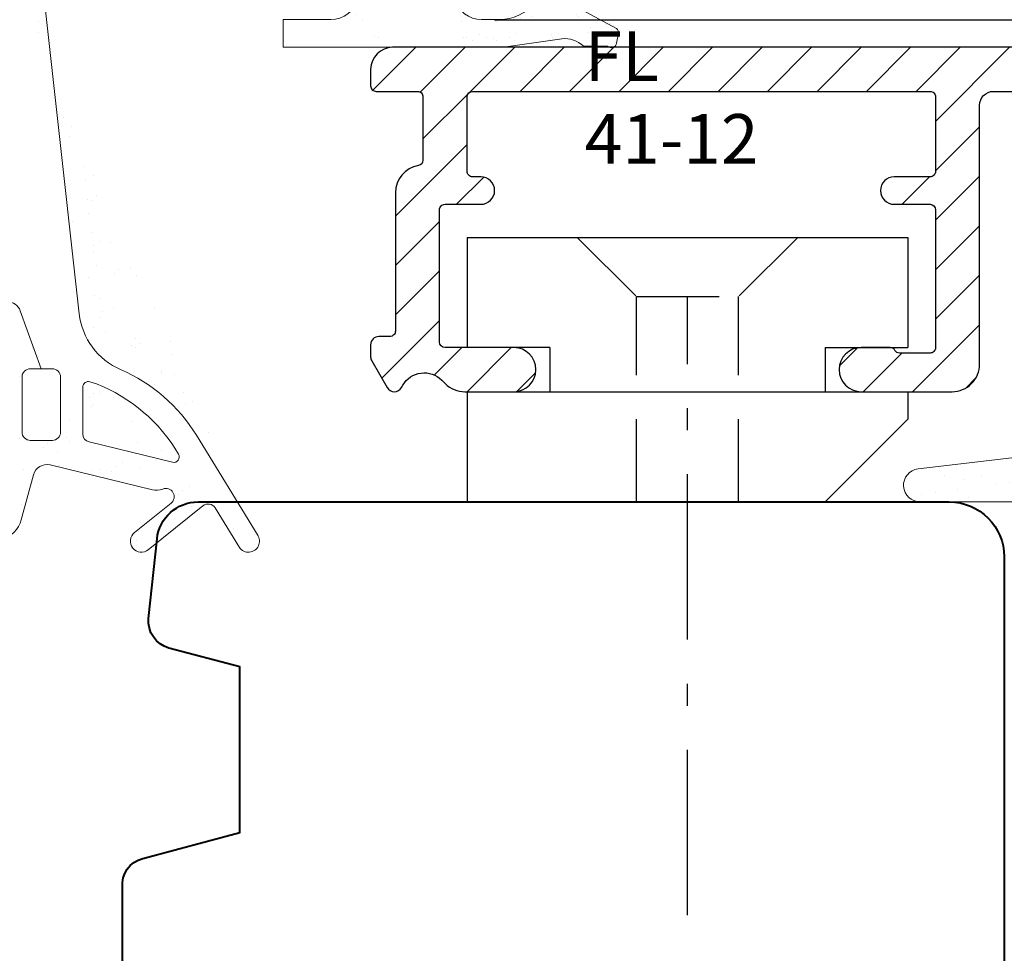
# Model space of a CAD drawing. Units: millimetres. Extents: x 14 to 202, y 2 to 289.
# Drawn here: x 61 to 68, y 54 to 61 of the extents above; entities that cross this region are included whole.
import ezdxf

# ---------------------------------------------------------------- set-up
doc = ezdxf.new("R2010")
doc.units = ezdxf.units.MM
doc.header["$PDMODE"] = 35
for name, pattern in [('TBL1', [0, 0]), ('TBL4', [10, 6, -1.6, 0.8, -1.6, 0]), ('TBL5', [4.6, 3, -1.6, 0])]:
    doc.linetypes.add(name, pattern=pattern)
for name, color, linetype in [('EN_ALU', 142, 'Continuous'), ('EN_ALU_HALTER', 7, 'TBL1'), ('EN_MAß', 14, 'Continuous')]:
    doc.layers.add(name, color=color, linetype=linetype)
for name, color, linetype, lineweight in [('EN_DICHTUNG', 102, 'Continuous', 20), ('EN_HOLZ_GRUND', 7, 'Continuous', 40), ('IN tesnila', 253, 'Continuous', 20)]:
    doc.layers.add(name, color=color, linetype=linetype, lineweight=lineweight)
doc.styles.add('Dim', font='simplex.shx', dxfattribs={"width": 0.65})
doc.styles.get("Standard").update_dxf_attribs({"font": 'simplex.shx', "width": 0.8})
doc.dimstyles.new('EN_Bemaßung_02', dxfattribs={"dimtxt": 1.5, "dimasz": 2, "dimexe": 2, "dimexo": 2, "dimgap": 1, "dimtad": 1, "dimdec": 0, "dimdsep": 46, "dimtxsty": 'Dim', "dimcen": 0, "dimdle": 1, "dimclrd": 256, "dimclre": 256, "dimclrt": 142, "dimadec": 1, "dimazin": 0, "dimtfac": 0.7, "dimtdec": 0, "dimtix": 1, "dimtmove": 0, "dimatfit": 3, "dimfxl": 1, "dimtvp": 2, "dimtfill": 1, "dimtolj": 1, "dimtzin": 0, "dimlwd": -1, "dimlwe": -1, "dimarcsym": 0})
pattern_1 = [(37.50000000000001, (-10.55159148099315, -1.586503412208089), (-0.00560010953594416, 0.1712946330652698), [0, -0.135128, 0, -0.15113, 0, -0.1444625]), (7.500000000000001, (-10.55159148099315, -1.586503412208089), (0.157333149098301, 0.250888785198924), [0, -0.07289800000000002, 0, -0.121793, 0, -0.04667250000000001]), (327.5, (-10.66093848099315, -1.586503412208089), (0.2768473295845103, 0.0005030146374909919), [0, -0.04445, 0, -0.16002, 0, -0.208915]), (317.5, (-10.66093848099315, -1.586503412208089), (0.267244758365304, 0.0780252631400257), [0, -0.022225, 0, -0.104902, 0, -0.120015])]

# ---------------------------------------------------------------- blocks, each defined once
blk = doc.blocks.new('HA krilo 80')
at = {"layer": 'EN_HOLZ_GRUND'}
blk.add_lwpolyline([(-32.00928404500064, 30.9999618914964), (-32.00928404500064, 39.49996189149186, -0.3620865617933836), (-31.26810309010398, 40.55741360595601), (-27.75046499990185, 41.49996189149277), (-27.75046499990185, 47.50704291731579), (-30.31975690344916, 48.19548260799291, -0.368919477109485), (-31.05545975371388, 49.26593689754935), (-30.7516225712352, 52.15675458639378, -0.3838640350354654), (-29.25983972818358, 53.49996189149277), (-2.009284045000641, 53.49996189149277, -0.414213562373095), (-0.009284045000640617, 51.49996189149277), (-0.009284045000640617, 27.50000000000562)], format="xyb", dxfattribs=at)
blk = doc.blocks.new('ar1')
at = {"layer": 'EN_DICHTUNG'}
h = blk.add_hatch(dxfattribs=at)
h.set_pattern_fill('AR-SAND', color=256, scale=0.05, style=0)
h.set_pattern_definition([(37.50000000000001, (-4.476894620192525, -6.220456954274062), (-0.08000156479920228, 2.447066186646712), [0, -1.9304, 0, -2.159, 0, -2.06375]), (7.499999999999999, (-4.476894620192525, -6.220456954274062), (2.247616415690013, 3.584125502841772), [0, -1.0414, 0, -1.7399, 0, -0.6667500000000001]), (327.5, (-6.038994620192525, -6.220456954274062), (3.95496185120729, 0.007185923392728455), [0, -0.635, 0, -2.286, 0, -2.9845]), (317.5, (-6.038994620192525, -6.220456954274062), (3.817782262361486, 1.114646616286081), [0, -0.3175, 0, -1.4986, 0, -1.7145])])
edge = h.paths.add_edge_path()
edge.add_line((1.752071477576465, -3.8508344970287), (1.075114722089438, -1.23829736067546))
edge.add_arc((1.268720719416251, -1.18813046123887), 0.2000000020663242, 69.99999999998971, 194.5268990352498, ccw=False)
edge.add_line((1.337124748081351, -1.000191937081581), (2.644520357258443, -1.476045023232473))
edge.add_arc((2.712924385923543, -1.288106499075184), 0.1999999983357546, 249.9999995032726, 360.0000002483573)
edge.add_line((2.912924385923588, -1.288106499075184), (2.912924385923588, -0.859662097052933))
edge.add_arc((2.412924385923588, -0.859662097052933), 0.4999999973658333, 0, 69.99999980597595)
edge.add_line((2.583934457586338, -0.3898157866597103), (1.512924385990573, 0))
edge.add_line((1.512924385990573, 0), (-1.512924385990573, 0))
edge.add_line((-1.512924385990573, 0), (-2.583934457586565, -0.3898157866597103))
edge.add_arc((-2.41292438592341, -0.8596620970527509), 0.500000000000191, 110.0000000000312, 180.0000000000208)
edge.add_line((-2.9129243859236, -0.8596620970529328), (-2.912924385923588, -1.288106499075184))
edge.add_arc((-2.712924385923543, -1.288106499075184), 0.1999999973025979, 180, 290.0000004967151)
edge.add_line((-2.644520357258443, -1.476045023232473), (-1.369707623418208, -1.012051133851855))
edge.add_arc((-1.301303594753108, -1.199989658008235), 0.199999998819101, -14.44321950420732, 110.00000006171729, ccw=False)
edge.add_line((-1.107624536119374, -1.249873746120102), (-1.777165256026614, -3.849420440405987))
edge.add_arc((-2.745560549195848, -3.599999999847114), 1.000000000000454, 270.0000000000336, 345.55678049582633, ccw=False)
edge.add_line((-2.745560549195261, -4.599999999847569), (-4.476894620192525, -4.599999999847569))
edge.add_line((-4.476894620192525, -4.599999999847569), (-4.476894620192525, -5.604828800177529))
edge.add_line((-4.476894620192525, -5.604828800177529), (3.514532902928977, -5.604828800177529))
edge.add_line((3.514532902928977, -5.604828800177529), (5.6375672927295, -5.295500569922297))
edge.add_arc((5.734775445995353, -6.290764636661438), 0.999999993801746, 47.28898858486241, 95.57842607419309, ccw=False)
edge.add_line((6.413076343230159, -5.555980387503951), (7.290862485956495, -5.568371367518921))
edge.add_arc((7.426522665403581, -5.421414517687481), 0.2000000013487012, 227.2889885848154, 349.9999999999961)
edge.add_line((7.623484216006091, -5.45614415322143), (7.68539772161057, -5.105015214497143))
edge.add_arc((7.488436171008061, -5.070285578964103), 0.1999999973025969, 349.9999999999961, 407.2889878820982)
edge.add_line((7.624096350455147, -4.923328729132663), (5.537085069063778, -3.794666547799352))
edge.add_arc((5.401424889616692, -3.941623397630792), 0.2000000000000095, 47.28898858482494, 103.6462971111585)
edge.add_line((5.354239406271518, -3.747269261679321), (4.072310499580226, -4.434333944452192))
edge.add_arc((3.387071180600515, -3.099999999847569), 1.5, 270, 297.1824976608816, ccw=False)
edge.add_line((3.387071180600515, -4.599999999847569), (2.720101464210984, -4.599999999847569))
edge.add_arc((2.720101464210984, -3.599999999846659), 1.000000000000007, 194.5268989138043, 270, ccw=False)
at = {"layer": 'EN_DICHTUNG', "ltscale": 10}
for p, q in [((-1.9893409145634, -0.1806442255156071), (-1.9893409145634, -0.1806442255156071)), ((-1.729086638452827, -0.1463811000576243), (-1.729086638452827, -0.1463811000576243)), ((-1.322594245289565, -0.09286536124727718), (-1.322594245289565, -0.09286536124727718)), ((-0.6434545152485498, -0.003454919576142856), (-0.6434545152485498, -0.003454919576142856)), ((0.5490252867455183, -0.2323374633206186), (0.5490252867455183, -0.2323374633206186)), ((1.565569684784123, -0.2008180258872017), (1.565569684784123, -0.2008180258872017)), ((2.106096217621825, -0.229507936553091), (2.106096217621825, -0.229507936553091)), ((-2.354268713551619, -0.3723214189440114), (-2.354268713551619, -0.3723214189440114)), ((0.7598731481987215, -0.3666623654071373), (0.7598731481987215, -0.3666623654071373)), ((1.152715828278815, -0.3683082219031348), (1.152715828278815, -0.3683082219031348)), ((2.316944079075029, -0.3638328386396097), (2.316944079075029, -0.3638328386396097)), ((-1.369707623418208, -1.012051133851855), (-2.644520357258443, -1.476045023232473)), ((-2.079724124293534, -0.8734863617801238), (-2.079724124293534, -0.8734863617801238)), ((-1.595216412320042, -0.8558910664560244), (-1.595216412320042, -0.8558910664560244)), ((0.5497672896574386, -0.8309669079499145), (0.5497672896574386, -0.8309669079499145)), ((1.337124748081351, -1.000191937081581), (2.644520357258443, -1.476045023232473)), ((1.42368420685807, -1.025886214855745), (1.42368420685807, -1.025886214855745)), ((1.518925449430299, -0.8502320129191503), (1.518925449430299, -0.8502320129191503)), ((2.76957060617292, -0.8486969089162812), (2.76957060617292, -0.8486969089162812)), ((2.912924385923588, -1.288106499075184), (2.912924385923588, -0.859662097052933)), ((-2.754074463540974, -1.390933576437419), (-2.754074463540974, -1.390933576437419)), ((0.4842902007064822, -1.149559781983953), (0.4842902007064822, -1.149559781983953)), ((0.560168584845087, -1.095679198495418), (0.560168584845087, -1.095679198495418)), ((0.652328251946301, -1.180127974447714), (0.652328251946301, -1.180127974447714)), ((1.752071477576465, -3.8508344970287), (1.075114722089438, -1.23829736067546)), ((2.534659114623764, -1.283066115189285), (2.534659114623764, -1.283066115189285)), ((2.590385182950286, -1.139888414472807), (2.590385182950286, -1.139888414472807)), ((-0.9428947174410496, -1.534516980962508), (-0.9428947174410496, -1.534516980962508)), ((0.9528394673848197, -1.484388579495317), (0.9528394673848197, -1.484388579495317)), ((1.087321880664376, -1.578726196940806), (1.087321880664376, -1.578726196940806)), ((1.163687328838023, -1.618713481581835), (1.163687328838023, -1.618713481581835)), ((-1.19140223168165, -2.107942182630723), (-1.19140223168165, -2.107942182630723)), ((0.3656686991946572, -2.105112655862285), (0.3656686991946572, -2.105112655862285)), ((0.5812639687128467, -1.794378792455973), (0.5812639687128467, -1.794378792455973)), ((-1.372131177198071, -2.30569146972357), (-1.372131177198071, -2.30569146972357)), ((0.2785415781131633, -2.471222372928423), (0.2785415781131633, -2.471222372928423)), ((0.5387958542237357, -2.43695924747044), (0.5387958542237357, -2.43695924747044)), ((0.9452882473869977, -2.383443508660093), (0.9452882473869977, -2.383443508660093)), ((1.215709186389404, -2.295131990916161), (1.215709186389404, -2.295131990916161)), ((-1.067344821201686, -2.648411678867888), (-1.067344821201686, -2.648411678867888)), ((-0.8070905450911141, -2.614148553409905), (-0.8070905450911141, -2.614148553409905)), ((1.356653648024803, -2.736439695670015), (1.356653648024803, -2.736439695670015)), ((-1.421142521561933, -2.912425152015203), (-1.421142521561933, -2.912425152015203)), ((-1.328982854460719, -2.996873927967499), (-1.328982854460719, -2.996873927967499)), ((-1.340634498142663, -3.269103354229628), (-1.340634498142663, -3.269103354229628)), ((-0.8939892257426436, -3.395472150460591), (-0.8939892257426436, -3.395472150460591)), ((-0.7875880510423485, -3.35999329880633), (-0.7875880510423485, -3.35999329880633)), ((1.106736278891276, -3.412657758133719), (1.106736278891276, -3.412657758133719)), ((1.19889594599249, -3.497106534086015), (1.19889594599249, -3.497106534086015)), ((1.247205865443675, -3.25854387542222), (1.247205865443675, -3.25854387542222)), ((-0.7061892804661056, -3.769856552689816), (-0.7061892804661056, -3.769856552689816)), ((-0.6063467745200342, -3.882295405543118), (-0.6063467745200342, -3.882295405543118)), ((1.40628629406865, -3.617327235335324), (1.40628629406865, -3.617327235335324)), ((1.633889574710565, -3.895704756579107), (1.633889574710565, -3.895704756579107)), ((5.354239406271518, -3.747269261679321), (4.072310499580226, -4.434333944452192)), ((7.624096350455147, -4.923328729132663), (5.537085069063778, -3.794666547799352)), ((1.278702544498401, -4.221955759928278), (1.278702544498401, -4.221955759928278)), ((1.760467828663423, -3.988490811844713), (1.760467828663423, -3.988490811844713)), ((5.08545755186833, -4.117156660395267), (5.08545755186833, -4.117156660395267)), ((5.216989515374507, -4.162742289900962), (5.216989515374507, -4.162742289900962)), ((5.664831677448092, -3.957099580230533), (5.664831677448092, -3.957099580230533)), ((2.720101464210984, -4.599999999847569), (3.387071180600515, -4.599999999847569)), ((2.730367991348203, -4.606385361444154), (2.730367991348203, -4.606385361444154)), ((3.892310470104803, -4.584611214399956), (3.892310470104803, -4.584611214399956)), ((4.152564746215376, -4.550348088941973), (4.152564746215376, -4.550348088941973)), ((4.16176837516241, -4.395937362697623), (4.16176837516241, -4.395937362697623)), ((4.287438922225192, -4.603555834676627), (4.287438922225192, -4.603555834676627)), ((4.559057139378638, -4.496832350131626), (4.559057139378638, -4.496832350131626)), ((5.844509853099908, -4.60072630790728), (5.844509853099908, -4.60072630790728)), ((5.904943538693487, -4.319643044192162), (5.904943538693487, -4.319643044192162)), ((5.922836533675763, -4.608706959750634), (5.922836533675763, -4.608706959750634)), ((6.162493879794965, -4.41312297037075), (6.162493879794965, -4.41312297037075)), ((6.254653546896179, -4.497571746323047), (6.254653546896179, -4.497571746323047)), ((7.046171753844192, -4.628616262279138), (7.046171753844192, -4.628616262279138)), ((1.984549562800566, -4.667920429777951), (1.984549562800566, -4.667920429777951)), ((3.213170740063788, -4.674021656071091), (3.213170740063788, -4.674021656071091)), ((3.263594369463362, -4.674054967167649), (3.263594369463362, -4.674054967167649)), ((6.689647175614255, -4.896169968816139), (6.689647175614255, -4.896169968816139)), ((7.255758267330748, -4.860679243766754), (7.255758267330748, -4.860679243766754)), ((7.257019615297395, -4.762941164365657), (7.257019615297395, -4.762941164365657)), ((7.397986329875266, -4.748756273520485), (7.397986329875266, -4.748756273520485)), ((7.444054971307651, -4.974816296212339), (7.444054971307651, -4.974816296212339)), ((7.49014599697648, -4.833205049472781), (7.49014599697648, -4.833205049472781)), ((7.51601254344132, -4.826416118308771), (7.51601254344132, -4.826416118308771)), ((2.164282009302724, -5.24054192802032), (2.164282009302724, -5.24054192802032)), ((2.660645830841986, -5.136713653214429), (2.660645830841986, -5.136713653214429)), ((3.156367275223374, -5.29079853530493), (3.156367275223374, -5.29079853530493)), ((3.721352940178349, -5.237712401251883), (3.721352940178349, -5.237712401251883)), ((3.969441387766437, -5.120019637017322), (3.969441387766437, -5.120019637017322)), ((5.186583873328573, -5.335007751283229), (5.186583873328573, -5.335007751283229)), ((5.248486194428324, -5.12615417440793), (5.248486194428324, -5.12615417440793)), ((5.278423871055338, -5.234882874484356), (5.278423871055338, -5.234882874484356)), ((6.598932801717638, -5.077500183188022), (6.598932801717638, -5.077500183188022)), ((7.623484216006091, -5.45614415322143), (7.68539772161057, -5.105015214497143)), ((2.375129870755927, -5.374866830106839), (2.375129870755927, -5.374866830106839)), ((3.248526942324588, -5.375247311257226), (3.248526942324588, -5.375247311257226)), ((3.932200801631552, -5.372037303338402), (3.932200801631552, -5.372037303338402)), ((7.290862485956495, -5.568371367518921), (6.413076343230159, -5.555980387503951))]:
    blk.add_line(p, q, dxfattribs=at)
for points in [[(-2.912924385923588, -1.288106499075184), (-2.9129243859236, -0.8596620970529328, -0.3152987888789337), (-2.583934457586565, -0.3898157866597103), (-1.512924385990573, 0), (1.512924385990573, 0), (2.583934457586338, -0.3898157866597103)], [(2.912924383289422, -0.859662097052933, 0.3152987879482316), (2.583934458276553, -0.3898157897143871)], [(6.413076339026055, -5.555980392058138, 0.2138768847013726), (5.6375672927295, -5.295500569922297), (3.514532902928977, -5.604828800177529), (-4.476894620192525, -5.604828800177529), (-4.476894620192525, -4.599999999847569), (-2.745560549195261, -4.599999999847569, 0.342165852922954), (-1.777165256026614, -3.849420440405987), (-1.107624536119374, -1.249873746120102)]]:
    blk.add_lwpolyline(points, format="xyb", dxfattribs=at)
for centre, radius, start, end in [((-1.301303594753108, -1.199989658008235), 0.199999998819101, 345.5567804957927, 110.0000000617173), ((1.268720719416251, -1.18813046123887), 0.2000000020663242, 69.99999999998961, 194.5268990352498), ((-2.712924385923543, -1.288106499075184), 0.1999999973025979, 180, 290.0000004967151), ((2.712924385923543, -1.288106499075184), 0.1999999983357546, 249.9999995032726, 2.483572508566343e-07), ((2.720101464210984, -3.599999999846659), 1.000000000000007, 194.5268989138043, 270), ((5.401424889616692, -3.941623397630792), 0.2000000000000095, 47.28898858482494, 103.6462971111585), ((3.387071180600515, -3.099999999847569), 1.5, 270, 297.1824976608816), ((7.488436171008061, -5.070285578964103), 0.1999999973025969, 349.9999999999961, 47.28898788209818), ((7.426522665403581, -5.421414517687481), 0.2000000013487012, 227.2889885848154, 349.9999999999961)]:
    blk.add_arc(centre, radius, start, end, dxfattribs=at)
blk = doc.blocks.new('alu FL 41-12')
at = {"layer": 'EN_ALU'}
h = blk.add_hatch(dxfattribs=at)
h.set_pattern_fill('ANSI31', color=256, scale=0.4, style=0)
h.set_pattern_definition([(45, (0, 0), (-0.8980256121069152, 0.8980256121069154), [])])
h.paths.add_polyline_path([(11.32799999320116, 6.79999998362382, -1), (9.72799999613665, 6.79999998772837), (9.727999999039756, 9.299999989970274, 0.4142135621579477), (9.527999999419198, 9.499999990202014), (4.727999988673335, 9.499999999302418, 0.4142135628389355), (4.527999988294257, 9.299999999363536), (4.527999987897718, 8.000000015399564, -1), (3.527999987897718, 8.000000015706064), (3.527999987990486, 8.30000001571625, 0.4142135624626252), (3.327999987927913, 8.500000015777005), (0.6280000055913915, 8.500000015777005, 0.4142135621758454), (0.4280000055906639, 8.300000015911792), (0.4279999944093361, -8.300000015911792, 0.4142135626625805), (0.6279999944719092, -8.500000016046215), (3.327999998936437, -8.500000015196747, 0.4142135625909062), (3.5279999988735, -8.300000014983198), (3.527999997483792, -7.000000014541911, -1), (4.527999997532905, -7.000000013453246), (4.527999998975363, -8.300000013869976, 0.4142135620482721), (4.727999998974272, -8.500000013648787), (9.727999999039756, -8.500000013648787, 0.4142135627131102), (9.927999999040484, -8.300000013417048), (9.927999997761734, -7.200000011819611, 0.2679491924469804), (9.827999997550368, -7.026794931173754, -0.2679491924467158), (9.72799999735901, -6.853589850491517), (9.72799999613665, -5.799999995815597, -1), (11.32799999320116, -5.79999999395659), (11.32799999756128, -9.100000012326745, -0.4142135627602271), (10.32799999756128, -10.10000001364824), (0.927999992859557, -10.10000001364824, 0.4142135621758454), (0.4279999928595571, -10.60000001331264), (0.4279999854562702, -21.59155641290909, 0.3152987890641249), (2.665131498151029, -24.78651132587129), (4.456989950035793, -25.43869446637564, 0.5205670505337744), (5.128000021698543, -24.96884815601061), (5.128000021922278, -21.00000006118262, -0.4142135623677257), (6.128000021960477, -20.00000006124083), (8.028000021954657, -20.00000006131359, 0.1316524975803424), (8.128000021949564, -19.97320514207513), (8.774410183490453, -19.60000006136124), (11.02800002197649, -19.60000006136124, -0.414213562384125), (11.32800002197758, -19.90000006137325), (11.32800002191981, -21.40000006133114), (10.32800002188645, -22.40000006136142), (10.12800002189681, -22.40000006136142, -0.4142135623844163), (9.928000021896086, -22.20000006135433), (9.928000021927009, -21.40000006136961, 0.4142135623840834), (9.7280000219281, -21.20000006136252), (9.149539052842673, -21.20000006136252, 0.1316524975705097), (9.049539052853223, -21.22679498059824), (8.403128891290674, -21.60000006132689), (6.928000021885171, -21.6000000612712, 0.4142135623678089), (6.728000021877167, -21.80000006126011), (6.728000021646156, -25.91517076502623, 0.3152987888945307), (7.056989949983406, -26.38501707544856), (9.25698995024607, -27.18575159092961, 0.5205670505517004), (9.928000021908819, -26.7159052805373), (9.928000021908819, -26.00000006136179, -0.4142135623728035), (10.12800002190773, -25.80000006136197), (10.32800002190992, -25.80000006136197), (11.32800002187753, -26.80000006130795), (11.32800002187753, -27.50000000385626, -0.520567050551699), (9.314969775069702, -28.90953895731673), (2.117899268828412, -26.29001951912869, -0.3152987890641251), (-1.172000014544094, -21.59155641183133), (-1.171999992456105, 11.19999999528773, -0.4142135622299964), (-0.3719999924550139, 11.99999999489683), (0.2280000079473466, 11.99999999489683, -0.4142135625703448), (0.4280000079498932, 11.79999999476149), (0.4280000069385351, 10.30000001591088, 0.4142135625703447), (0.6280000069374436, 10.10000001577737), (2.925986795368888, 10.10000001577737, 0.3657618141747176), (3.123164048672268, 10.26651672472781, -0.3658009448653137), (4.109188367128016, 11.09910025995759), (4.72799999170831, 11.09999999930278), (9.127999999759712, 11.0999999909609, 0.4142135628299866), (9.32800000013879, 11.29999999089341), (9.328000000273395, 11.69999999499851, -0.4142135622747407), (9.628000000274486, 11.99999999489683), (10.14136473170698, 11.99999999489683), (11.17800000027376, 11.40149834353633, -0.577350269189406), (11.17800000027376, 10.88188310126588), (11.09376368629194, 10.83324924271437, 0.4931454260310964), (10.90736758322521, 9.417430276240339), (11.03510678146006, 9.289691078006399, -0.1989123684108481), (11.32800000027339, 8.582584292852516)])
at = {"layer": 'EN_ALU', "ltscale": 10}
blk.add_lwpolyline([(4.109188367128016, 11.09910025995759), (4.727999991707409, 11.09999999930278), (9.127999999759712, 11.0999999909609, 0.4142135628299866), (9.32800000013879, 11.29999999089341), (9.328000000273395, 11.69999999499851, -0.4142135622747407), (9.628000000274486, 11.99999999489683), (10.06097997397331, 11.99999999489683, -0.131652497587294), (10.21097997397476, 11.95980761603369), (11.17800000027376, 11.40149834353633, -0.5773502691894059), (11.17800000027376, 10.88188310126588), (11.09376368629194, 10.83324924271437, 0.4931454260310964), (10.90736758322521, 9.417430276240339), (11.03510678146006, 9.289691078006399, -0.1989123684108481), (11.32800000027339, 8.582584292852516), (11.32799999320116, 6.79999998362382, -0.9999999985968911), (9.72799999613665, 6.79999998772837), (9.727999999039756, 9.299999989970274, 0.4142135621579476), (9.527999999419198, 9.499999990202014), (4.727999988673335, 9.499999999302418, 0.4142135628389355), (4.527999988294257, 9.299999999363536), (4.527999987897718, 8.000000015399564, -0.9999999999999999), (3.527999987897718, 8.000000015706064), (3.527999987990486, 8.30000001571625, 0.4142135624626253), (3.327999987927913, 8.500000015777005), (0.6280000055913915, 8.500000015777005, 0.4142135621758454), (0.4280000055906639, 8.300000015911792), (0.4279999944093361, -8.300000015911792, 0.4142135626625804), (0.6279999944719092, -8.500000016046215), (3.327999998936437, -8.500000015196747, 0.4142135625909062), (3.5279999988735, -8.300000014983198), (3.527999997483792, -7.000000014541911, -0.9999999999793941), (4.527999997532905, -7.000000013453246), (4.527999998975363, -8.300000013869976, 0.414213562048272), (4.727999998974272, -8.500000013648787), (9.727999999039756, -8.500000013648787, 0.4142135627131103), (9.927999999040484, -8.300000013417048), (9.927999997761734, -7.200000011819611, 0.2679491924469804), (9.827999997550368, -7.026794931173754, -0.2679491924467157), (9.72799999735901, -6.853589850491517), (9.72799999613665, -5.799999995815597, -0.9999999999999999), (11.32799999320116, -5.79999999395659), (11.32799999756128, -9.100000012326745, -0.4142135627602271), (10.32799999756128, -10.10000001364824), (0.927999992859557, -10.10000001364824, 0.4142135621758454), (0.4279999928595571, -10.60000001331264), (0.4279999854562702, -21.59155641290909, 0.3152987890641249), (2.665131498151029, -24.78651132587129), (4.456989950035793, -25.43869446637564, 0.5205670505337741), (5.128000021698543, -24.96884815601061), (5.128000021922278, -21.00000006118262, -0.4142135623677257), (6.128000021960477, -20.00000006124083), (8.028000021954657, -20.00000006131359, 0.1316524975803424), (8.128000021949564, -19.97320514207513), (8.728000021979032, -19.62679498059879, -0.1316524975707272), (8.828000021968482, -19.60000006136124), (11.02800002197649, -19.60000006136124, -0.414213562384125), (11.32800002197758, -19.90000006137325), (11.32800002192301, -21.31715734885893, -0.1989123673697462), (11.2694213781607, -21.45857870509008), (10.38657866564893, -22.34142141759912, -0.1989123673795952), (10.24515730941232, -22.40000006136142), (10.12800002189681, -22.40000006136142, -0.4142135623844164), (9.928000021896086, -22.20000006135433), (9.928000021927009, -21.40000006136961, 0.4142135623840834), (9.7280000219281, -21.20000006136252), (9.149539052842673, -21.20000006136252, 0.1316524975705097), (9.049539052853223, -21.22679498059824), (8.449539052803747, -21.57320514208823, -0.1316524975803406), (8.349539052807021, -21.60000006132486), (6.928000021885171, -21.6000000612712, 0.4142135623678089), (6.728000021877167, -21.80000006126011), (6.728000021646156, -25.91517076502623, 0.3152987888945306), (7.056989949983406, -26.38501707544856), (9.25698995024607, -27.18575159092961, 0.5205670505517004), (9.928000021908819, -26.7159052805373), (9.928000021908819, -26.00000006136179, -0.4142135623728035), (10.12800002190773, -25.80000006136197), (10.24515730943779, -25.80000006136197, -0.1989123673770556), (10.38657866567258, -25.85857870512336), (11.26942137811341, -26.7414214175451, -0.1989123673824185), (11.32800002187753, -26.88284277378443), (11.32800002187753, -27.50000000385626, -0.520567050551699), (9.314969775069702, -28.90953895731673), (2.117899268828412, -26.29001951912869, -0.3152987890641251), (-1.172000014544094, -21.59155641183133), (-1.171999992456105, 11.19999999528773, -0.4142135622299964), (-0.3719999924550139, 11.99999999489683), (0.2280000079473466, 11.99999999489683, -0.4142135625703447), (0.4280000079498932, 11.79999999476149), (0.4280000069385351, 10.30000001591088, 0.4142135625703447), (0.6280000069374436, 10.10000001577737), (2.925986795368888, 10.10000001577737, 0.3657618141747176), (3.123164048672268, 10.26651672472781, -0.3658009448653137)], format="xyb", close=True, dxfattribs=at)
blk = doc.blocks.new('SD_11115A ssss')
at = {"layer": 'EN_DICHTUNG'}
h = blk.add_hatch(dxfattribs=at)
h.set_pattern_fill('AR-SAND', color=256, scale=0.003500000000000001, style=0)
h.set_pattern_definition(pattern_1)
edge = h.paths.add_edge_path(flags=17)
edge.add_arc((-1.139603295555254, -0.04630483228022653), 0.04969670444485939, -0.000951833687679482, 179.9999999998533, ccw=False)
edge.add_arc((9998.910092130911, -0.2124319863024006), 10000.00000010192, 179.9990481662514, 180.0009518332153)
edge.add_arc((-1.139603295556057, -0.3785590472586197), 0.04969670444412061, 268.0437517948317, 360.000951833487, ccw=False)
edge.add_arc((-1.140617032323377, -0.4082384440283068), 0.01999999999992334, 210.0006871827698, 268.04375179534105, ccw=False)
edge.add_line((-1.157937420461728, -0.4182386517628277), (-1.186620388138651, -0.3685596704531111))
edge.add_arc((-1.16930000000017, -0.3585594627187735), 0.01999999999993869, 179.9999999999511, 210.0006871821427, ccw=False)
edge.add_line((-1.189300000000109, -0.3585594627187557), (-1.189300000000109, -0.04630483228009968))
h = blk.add_hatch(dxfattribs=at)
h.set_pattern_fill('AR-SAND', color=256, scale=0.003500000000000001, style=0)
h.set_pattern_definition(pattern_1)
edge = h.paths.add_edge_path(flags=16)
edge.add_arc((0.4867068632668179, 0.6857159974791621), 0.02000000000001392, 346.3353565165145, 481.1467677619934)
edge.add_arc((0.7800158492699154, 0.1853442785899976), 0.599999999999908, 120.4036945372416, 158.5569527808876)
edge.add_line((0.2215469999999939, 0.4046899974791934), (0.2142869764701416, 0.3814476813634549))
edge.add_arc((0.2333773242273409, 0.375484576257184), 0.01999999999998581, 162.6531628769046, 269.9999999999122)
edge.add_line((0.2333773242273125, 0.3554845762571969), (0.4034232870736375, 0.3554845762571969))
edge.add_arc((0.403423287073629, 0.3854845762571234), 0.02999999999992653, 270.0000000000131, 346.3353565165894)
edge.add_line((0.4325741396204492, 0.3783974191550566), (0.5061407649647506, 0.6809912260777434))
edge = h.paths.add_edge_path(flags=16)
edge.add_arc((0.1967129848565321, 0.2450306294678871), 0.03000000000010843, 89.99999999999858, 180.0000000000013, ccw=False)
edge.add_line((0.1967129848565321, 0.2750306294679948), (0.3967129848565321, 0.2750306294679948))
edge.add_arc((0.3967129848564852, 0.2450306294679333), 0.03000000000006224, 359.9999999999104, 449.9999999999159, ccw=False)
edge.add_line((0.4267129848565503, 0.2450306294678853), (0.4267129848565503, 0.1650306294679581))
edge.add_arc((0.3967129848565349, 0.1650306294679563), 0.03000000000001606, 269.9999999999959, 360.0000000000041, ccw=False)
edge.add_line((0.3967129848565349, 0.135030629467941), (0.1967129848565349, 0.135030629467941))
edge.add_arc((0.1967129848564824, 0.1650306294680007), 0.03000000000006083, 180.0000000000814, 270.0000000000923, ccw=False)
edge.add_line((0.1667129848564244, 0.1650306294679581), (0.1667129848564244, 0.2450306294678853))
edge = h.paths.add_edge_path()
edge.add_arc((0.7927581892097635, 0.9566547737350103), 0.04000000000000787, -55.41849013336167, 124.5815098666346, ccw=False)
edge.add_line((0.8154613123337953, 0.923721990669868), (0.6722178610197119, 0.8359425306782338))
edge.add_arc((0.6878927868211449, 0.8103633066649852), 0.03000000000000664, 121.4999302483186, 218.7873134306076)
edge.add_line((0.6645084861226493, 0.7915703696714559), (0.8239166017819841, 0.593216737578689))
edge.add_arc((0.7927375341840062, 0.5681594882538615), 0.04000000000007603, 218.873327633393, 398.787313430754, ccw=False)
edge.add_line((0.7615961184263895, 0.5430554601982408), (0.6545293172185509, 0.6758712681958173))
edge.add_arc((0.6311732554005403, 0.6570432471540194), 0.02999999999994845, 398.8733276337656, 562.7507167106949)
edge.add_arc((0.5481756033184126, 0.6222382223893345), 0.06000000000014119, 346.3353565167178, 382.7507167108868, ccw=False)
edge.add_line((0.6064773084123587, 0.6080639081852613), (0.5161624242397737, 0.2365812624114486))
edge.add_arc((0.5647471784846658, 0.2247693339080531), 0.0500000000000563, 166.335356516699, 254.7567344987843)
edge.add_line((0.5516012878679959, 0.1765284222261588), (0.7148830209018143, 0.1320333302524095))
edge.add_arc((0.6885912396683693, 0.03555150688873321), 0.1000000000000354, 375.00000000003917, 434.75673449870476, ccw=False)
edge.add_line((0.7851838222972987, 0.06143341139905945), (0.7932282493987117, 0.03141120073888717))
edge.add_arc((0.7545912163473147, 0.02105843893465542), 0.03999999999986818, 264.72937757672145, 375.0000000002463, ccw=False)
edge.add_line((0.7509168150679031, -0.01877243822399277), (0.2539440958463089, 0.0159685928367374))
edge.add_arc((0.2504573395148029, -0.03390968430154506), 0.04999999999998594, 446.0012260852998, 538.5865903507992)
edge.add_line((0.2004725523031823, -0.03267637679417701), (0.1951612715169915, -0.2479375653854617))
edge.add_arc((0.225153666575288, -0.2486130197978887), 0.02999999999993978, 178.7098680799924, 276.3622351920672)
edge.add_line((0.2284780834400237, -0.2784282550393872), (0.5068755831350075, -0.2478146045568682))
edge.add_arc((0.5101999999998483, -0.2776298397983726), 0.02999999999995823, -76.65651302639759, 96.36223519227298, ccw=False)
edge.add_line((0.517123649141908, -0.3068199594033899), (0.2509341185542183, -0.3690488071795585))
edge.add_arc((0.2736979999999249, -0.4664233711145943), 0.1000000000000634, 103.1580986311896, 180.0000000000053)
edge.add_line((0.1736979999998596, -0.4664233711146032), (0.1736979999998596, -0.5127913870146464))
edge.add_arc((0.2236979999999136, -0.5127913870146056), 0.05000000000005476, 180.0000000000464, 276.0530129387983)
edge.add_line((0.2289704300051056, -0.562512624749058), (0.5070027740411064, -0.5330301311529065))
edge.add_arc((0.5102027404167444, -0.5628589798600782), 0.03000000000000887, -77.16052146057768, 96.12313428000402, ccw=False)
edge.add_line((0.5168693509953144, -0.5921088739350008), (0.1225296397010268, -0.6824444298592308))
edge.add_arc((0.1001999999999157, -0.5849693705321662), 0.09999999999998077, 179.9999999999804, 282.90272037953326, ccw=False)
edge.add_line((0.000199999999935585, -0.5849693705321325), (0.0001999999998444579, -0.01496937053215053))
edge.add_arc((-0.02980000000057714, -0.01496937053185687), 0.03000000000041783, 359.9999999994395, 485.696700339504)
edge.add_arc((-0.07647955540507212, 0.0500000000000661), 0.05000000000005474, 270.0000000000982, 305.6967003401518, ccw=False)
edge.add_line((-0.07647955540498685, 1.210143096841421e-14), (-0.5398000000001246, 1.210143096841421e-14))
edge.add_arc((-0.5398000000001275, 0.01999999999999214), 0.0199999999999811, 179.999999999998, 270.00000000000205, ccw=False)
edge.add_line((-0.5598000000001022, 0.01999999999999391), (-0.5598000000001022, 0.0550000000000303))
edge.add_arc((-0.5798000000000414, 0.05500000000007577), 0.01999999999993562, 359.9999999998677, 449.9999999998718)
edge.add_line((-0.5797999999999917, 0.07500000000001139), (-1.009800000000101, 0.07500000000001139))
edge.add_line((-1.009800000000105, 0.07500000000001139), (-1.009800000000287, -0.5579035949983222))
edge.add_arc((7.707770426720501, -5.457287826818337), 9.999999999792173, 150.6634656090719, 150.8372314752677)
edge.add_arc((-1.068280617862079, -0.5599999999999351), 0.05000000000000109, 232.75342096075872, 330.83723147530543, ccw=False)
edge.add_line((-1.098542940864554, -0.5998019070710029), (-1.363583037284407, -0.3982857085597856))
edge.add_arc((-1.339800000000125, -0.3799999999999993), 0.02999999999998497, 74.48672408403309, 217.5550654583848, ccw=False)
edge.add_line((-1.331776150493646, -0.3510929448214369), (-1.300801922473441, -0.3592688468333904))
edge.add_arc((-1.294800000000158, -0.3349999999999372), 0.02500000000001701, 256.1089209575215, 359.9999999997997)
edge.add_line((-1.269800000000139, -0.3350000000000243), (-1.269800000000139, -0.04999999999998789))
edge.add_arc((-1.319800000000136, -0.04999999999998506), 0.04999999999999716, 359.9999999999968, 450.0000000000032)
edge.add_line((-1.319800000000143, 1.210143096841421e-14), (-1.59980000000007, 1.210143096841421e-14))
edge.add_arc((-1.599800000000123, -0.02000000000001056), 0.0200000000000216, 449.9999999998535, 539.999999999886)
edge.add_line((-1.61980000000014, -0.01999999999996971), (-1.61980000000014, -0.03464466094063636))
edge.add_arc((-1.669800000000194, -0.03464466094053653), 0.05000000000005259, 314.99999999988717, 359.9999999998844, ccw=False)
edge.add_line((-1.6344446609409, -0.06999999999997042), (-1.687122330470467, -0.122677669529628))
edge.add_arc((-1.704800000000162, -0.1049999999999723), 0.02500000000001628, 180.0000000000765, 315.00000000006685, ccw=False)
edge.add_line((-1.729800000000175, -0.1050000000000061), (-1.729800000000175, -0.02415830440439704))
edge.add_arc((-1.52980000000008, -0.02415830440443256), 0.2000000000000973, 98.99999999998943, 179.9999999999898, ccw=False)
edge.add_line((-1.561086893008103, 0.173379363714696), (-0.03243756226149075, 0.3427261524108989))
edge.add_arc((-0.05996465545502616, 0.5912060492642986), 0.2499999999999235, 276.3215628203054, 336.7795939623724)
edge.add_arc((0.7211810754636616, 0.2560771978237387), 0.6000000000002887, 121.4999302482814, 156.7795939623529, ccw=False)
edge.add_line((0.4076825594352016, 0.7676616780890196), (0.7736615101965838, 0.9919332547052488))
edge.add_line((-1.299800000000069, 0.06339187216455111), (-1.009800000000105, 0.06339187216455111))
edge.add_arc((-1.299800000000069, 0.01339187216464099), 0.05, 90.00000000000001, 180)
edge.add_line((-1.349800000000066, 1.210143096841421e-14), (-1.349800000000066, 0.01339187216464171))
edge.add_line((-0.07647955540498685, 1.210143096841421e-14), (-0.07647955540498685, 0.08150540670668607))
edge.add_arc((-0.02647955540507496, 0.08150540670671236), 0.0499999999999127, 110.00000000003041, 180.0000000000309, ccw=False)
edge.add_line((-0.0435805625713499, 0.1284900377459174), (0.166712984856423, 0.2050306294679224))
for points in [[(0.7700550660857317, 0.9895875568001543, -0.9999999999999678), (0.8154613123337953, 0.923721990669868), (0.6722178610197105, 0.8359425306782328, 0.4519764041675201), (0.6645084861226493, 0.7915703696714559), (0.8239166017819883, 0.5932167375786893, -0.9992496660511552), (0.7615961184263895, 0.5430554601982408), (0.6545293172185467, 0.675871268195818, 0.8683479122075066), (0.6035073713732189, 0.6454415722325507, -0.1602427904995341), (0.6064773084123587, 0.6080639081852613), (0.5161624242397735, 0.2365812624114479, 0.4061665557319147), (0.5516012878679959, 0.1765284222261588), (0.7148830209018158, 0.1320333302524098, -0.26681186109456), (0.7851838222972987, 0.06143341139905945)], [(-1.729800000000175, -0.02415830440439704, -0.3689194771098288), (-1.561086893008103, 0.173379363714696), (-0.0324375622614923, 0.3427261524108985, 0.2700923694100895), (0.1697840889327225, 0.4926387400171844, -0.1551641272097041), (0.4076825594352016, 0.7676616780890196), (0.7736615101965825, 0.9919332547052481)], [(-0.07647955540498685, 1.210143096841421e-14), (-0.07647955540498685, 0.08150540670668571, -0.3152987888789858), (-0.0435805625713499, 0.1284900377459174), (-0.0435805625713499, 0.1284900377459174), (0.1667129848564244, 0.2050306294679217)]]:
    blk.add_lwpolyline(points, format="xyb", dxfattribs=at)
for points in [[(0.5061407649647478, 0.6809912260777434, 0.6669890356550141), (0.4763622215478591, 0.7028329010457238, 0.1680301277595815), (0.2215469999999939, 0.4046899974791934), (0.2142869764701416, 0.3814476813634539, 0.5059407885674316), (0.2333773242273125, 0.3554845762571969), (0.4034232870736361, 0.3554845762571969, 0.3459651957468397), (0.4325741396204492, 0.3783974191550566)], [(0.1667129848564244, 0.2450306294678853), (0.1667129848564244, 0.2450306294678853, -0.4142135623731091), (0.1967129848565321, 0.2750306294679948), (0.3967129848565349, 0.2750306294679948), (0.3967129848565349, 0.2750306294679948, -0.4142135623731229), (0.4267129848565503, 0.2450306294678853), (0.4267129848565503, 0.1650306294679581), (0.4267129848565503, 0.1650306294679581, -0.4142135623731365), (0.3967129848565349, 0.135030629467941), (0.3967129848565349, 0.135030629467941), (0.1967129848565321, 0.135030629467941), (0.1967129848565321, 0.135030629467941, -0.4142135623731506), (0.1667129848564244, 0.1650306294679581), (0.1667129848564244, 0.1650306294679581)]]:
    blk.add_lwpolyline(points, format="xyb", close=True, dxfattribs=at)
blk = doc.blocks.new('FLGEL-125', base_point=(87.46128399999999, 225.51029))
at = {"layer": 'EN_ALU_HALTER', "linetype": 'TBL1'}
for p, q in [((91.25461473456718, 204.3552468499125), (91.25461473456718, 220.3552468499125)), ((91.25461473456718, 220.3552468499125), (95.25461473456718, 220.3552468499125)), ((95.25461473456718, 217.3552468499125), (95.25461473456718, 220.3552468499125)), ((96.85461473456718, 204.3552468499124), (96.85461473456718, 220.3552468499125)), ((96.85461473456718, 220.3552468499125), (97.85461473456718, 220.3552468499125)), ((100.8546147345672, 217.3552468499125), (97.85461473456718, 220.3552468499125)), ((95.25461473456718, 217.3552468499125), (96.85461473456718, 217.3552468499125)), ((100.8546147345672, 204.3552468499124), (100.8546147345672, 217.3552468499125)), ((95.25461473456718, 207.3552468499125), (96.85461473456718, 207.3552468499125)), ((95.25461473456718, 207.3552468499125), (95.25461473456718, 204.3552468499124)), ((91.25461473456718, 204.3552468499125), (95.25461473456718, 204.3552468499124)), ((96.85461473456718, 204.3552468499124), (100.8546147345672, 204.3552468499124))]:
    blk.add_line(p, q, dxfattribs=at)
at = {"layer": 'EN_ALU_HALTER', "linetype": 'TBL5'}
for p, q in [((91.25461473456718, 216.3552468499124), (93.40461473456718, 214.2052468499124)), ((93.40461473456718, 210.5052468499124), (93.40461473456718, 214.2052468499124)), ((100.8546147345672, 214.2052468499124), (93.40461473456718, 214.2052468499124)), ((91.25461473456718, 208.3552468499125), (93.40461473456718, 210.5052468499124)), ((100.8546147345672, 210.5052468499124), (93.40461473456718, 210.5052468499124))]:
    blk.add_line(p, q, dxfattribs=at)
at = {"layer": 'EN_ALU_HALTER', "linetype": 'TBL4'}
blk.add_line((115.8546147345672, 212.3552468499125), (93.40461473456718, 212.3552468499125), dxfattribs=at)
blk = doc.blocks.new('11101')
at = {"layer": 'EN_DICHTUNG'}
h = blk.add_hatch(dxfattribs=at)
h.set_pattern_fill('AR-SAND', color=256, scale=0.1, style=0)
h.set_pattern_definition([(37.50000000000001, (-115.8281245453157, -206.0612512500894), (-0.006299335810960816, 0.1926823769013159), [0, -0.152, 0, -0.17, 0, -0.1625]), (7.499999999999999, (-115.8281245453157, -206.0612512500894), (0.1769776705267727, 0.282214606522974), [0, -0.082, 0, -0.137, 0, -0.0525]), (327.5, (-115.9511245453157, -206.0612512500894), (0.3114141861751495, 0.0005659053536964499), [0, -0.05, 0, -0.18, 0, -0.235]), (317.5, (-115.9511245453157, -206.0612512500894), (0.3006126604572293, 0.08776755649342492), [0, -0.025, 0, -0.118, 0, -0.135])])
edge = h.paths.add_edge_path()
edge.add_arc((0.9000443586767233, 0.5844890285672477), 0.02999999951720043, 275.0000001601203, 360)
edge.add_arc((0.9000443586767233, 0.5844890285672477), 0.02999999938388385, 6.147213243933343e-07, 44.99999882331023)
edge.add_line((0.9212575621123023, 0.6057022320028409), (0.7619682402309707, 0.7649915538842151))
edge.add_arc((0.6700443586767051, 0.6730676723299496), 0.1300000036127946, 44.99999840769943, 89.99999468734802)
edge.add_arc((0.6700443586767051, 0.6730676723299496), 0.1299999991815582, 90, 134.9999996392746)
edge.add_line((0.5781204771224537, 0.7649915538842151), (0.4188311552411221, 0.6057022320028409))
edge.add_arc((0.4400443586767153, 0.5844890285672477), 0.02999999983906722, 135.0000003073598, 179.9999969264097)
edge.add_arc((0.4400443586767153, 0.5844890285672477), 0.0300000003169771, 180.0000001067445, 265.0000000000032)
edge.add_line((0.4374296863942817, 0.5546031876245081), (0.4900443586767125, 0.5500000002646743))
edge.add_line((0.4900443586767125, 0.5500000002646743), (0.4900443586767125, 0.4300000002646698))
edge.add_arc((0.4600443586767113, 0.4300000002646698), 0.02999999977240577, -90, 0, ccw=False)
edge.add_line((0.4600443586767113, 0.4000000002646686), (0.2657282574079574, 0.4000000002646686))
edge.add_line((0.2657282574079574, 0.4000000002646686), (-0.1519839699387404, 0.2178322918167055))
edge.add_arc((-0.1919587423405602, 0.3094948118094294), 0.09999999999999853, 276.69358989961245, 293.5624084374432, ccw=False)
edge.add_line((-0.1803027800343955, 0.2101764421957739), (-0.9521649399326009, 0.1195910220328642))
edge.add_arc((-0.9451713625488765, 0.06000000026466523), 0.05999999999999989, 96.69358989961246, 270)
edge.add_line((-0.9451713625488765, 2.646629582159221e-10), (-5.982769835100044e-12, 2.646629582159221e-10))
edge.add_arc((-2.432457593215531e-05, 0.05007512823738125), 0.05007513414535374, 270.0278320890838, 360.6056193493513)
edge.add_arc((0.1000443586767261, 0.05000000026467433), 0.05, 0, 179.307374696281, ccw=False)
edge.add_arc((0.2000443586767204, 0.05000000026467433), 0.05, 180, 360)
edge.add_arc((0.300044358676729, 0.05000000026467433), 0.04999999962747097, 0, 180, ccw=False)
edge.add_arc((0.4000443586767233, 0.05000000026467433), 0.05, 180, 360)
edge.add_arc((0.5000443586767176, 0.05000000026467433), 0.04999999973658192, 90, 180, ccw=False)
edge.add_arc((0.5000443586767176, 0.05000000026467433), 0.05, 0, 90, ccw=False)
edge.add_arc((0.6000443586767261, 0.05000000026467433), 0.05, 180, 270)
edge.add_arc((0.6000443586767261, 0.05000000026467433), 0.05, 270, 360)
edge.add_arc((0.7000443586767204, 0.05000000026467433), 0.05, 90, 180, ccw=False)
edge.add_arc((0.7000443586767204, 0.05000000026467433), 0.05, 0, 90, ccw=False)
edge.add_arc((0.800044358676729, 0.05000000026467433), 0.05, 180, 270)
edge.add_arc((0.800044358676729, 0.05000000026467433), 0.05, 270, 360)
edge.add_line((0.8500443586767261, 0.05000000026467433), (0.8500443586767261, 0.5500000002646743))
edge.add_line((0.8500443586767261, 0.5500000002646743), (0.9026590309591427, 0.5546031876245081))
edge = h.paths.add_edge_path(flags=16)
edge.add_arc((0.5350443586767142, 0.5478012331243747), 0.03500000025555323, 0, 60.00000036231301)
edge.add_arc((0.5700443586767108, 0.6084230113892772), 0.0350000003833344, 135.0000023419453, 240.0000023419438, ccw=False)
edge.add_line((0.5452956213351854, 0.6331717487308026), (0.6276179518055187, 0.715494079201136))
edge.add_arc((0.6700443586767051, 0.6730676723299496), 0.05999999967813494, 90, 134.9999996926517, ccw=False)
edge.add_arc((0.6700443586767051, 0.6730676723299496), 0.06000000045518403, 44.999999565332075, 90.0000162900011, ccw=False)
edge.add_line((0.7124707655479199, 0.715494079201136), (0.7947930960182532, 0.6331717487308026))
edge.add_arc((0.7700443586766994, 0.6084230113892772), 0.03500000012777706, -59.99999921934909, 44.99999921935728, ccw=False)
edge.add_arc((0.8050443586767244, 0.5478012331243747), 0.03499999974444799, 120.000000724605, 179.9999992754076)
edge.add_line((0.7700443586766994, 0.5478012331243747), (0.7700443586766994, 0.4300000002646698))
edge.add_arc((0.7400443586767125, 0.4300000002646698), 0.02999999977240577, -90, 0, ccw=False)
edge.add_line((0.7400443586767125, 0.4000000002646686), (0.6000443586767261, 0.4000000002646686))
edge.add_arc((0.6000443586767261, 0.4300000002646698), 0.03000000000000114, 180, 270, ccw=False)
edge.add_line((0.5700443586767108, 0.4300000002646698), (0.5700443586767108, 0.5478012331243747))
at = {"layer": 'EN_DICHTUNG', "linetype": 'TBL1'}
for p, q in [((0.4188311552411221, 0.6057022320028409), (0.5781204771224537, 0.7649915538842151)), ((0.7619682402309707, 0.7649915538842151), (0.9212575621123023, 0.6057022320028409)), ((0.5452956213351854, 0.6331717487308026), (0.6276179518055187, 0.715494079201136)), ((0.7124707655479199, 0.715494079201136), (0.7947930960182532, 0.6331717487308026)), ((0.4900443586767125, 0.5500000002646743), (0.4374296863942817, 0.5546031876245081)), ((0.4900443586767125, 0.4300000002646698), (0.4900443586767125, 0.5500000002646743)), ((0.7700443586766994, 0.5478012331243747), (0.7700443586766994, 0.4300000002646698)), ((0.9026590309591427, 0.5546031876245081), (0.8500443586767261, 0.5500000002646743)), ((0.8500443586767261, 0.05000000026467433), (0.8500443586767261, 0.5500000002646743))]:
    blk.add_line(p, q, dxfattribs=at)
for points in [[(0.7400443586767125, 0.4000000002646686), (0.6000443586767261, 0.4000000002646686, -0.414213562373095), (0.570044358676725, 0.4300000002646698), (0.5700443586767108, 0.5478012331243747)], [(-5.982769835100044e-12, 2.646629582159221e-10), (-0.9451713625488765, 2.646629582159221e-10, -0.943229326938867), (-0.9521649399325867, 0.1195910220328642), (-0.1803027800343955, 0.2101764421957739, 0.07373731310126315), (-0.1519839699387262, 0.2178322918166771), (0.2657282574079574, 0.4000000002646686), (0.4600443586767113, 0.4000000002646686)]]:
    blk.add_lwpolyline(points, format="xyb", dxfattribs=at)
for centre, radius, start, end in [((0.6700443586767051, 0.6730676723299496), 0.1299999991815582, 90, 134.9999996392746), ((0.6700443586767051, 0.6730676723299496), 0.1300000036127946, 44.99999840769885, 89.99999468734802), ((0.6700443586767051, 0.6730676723299496), 0.05999999967813494, 90, 134.9999996926523), ((0.6700443586767051, 0.6730676723299496), 0.06000000045518403, 44.99999956533157, 90.00001629000111), ((0.5700443586767108, 0.6084230113892772), 0.0350000003833344, 135.0000023419453, 240.0000023419442), ((0.7700443586766994, 0.6084230113892772), 0.03500000012777706, 300.0000007806509, 44.99999921935675), ((0.4400443586767153, 0.5844890285672477), 0.02999999983906722, 135.0000003073604, 179.9999969264097), ((0.4400443586767153, 0.5844890285672477), 0.0300000003169771, 180.0000001067445, 265.0000000000035), ((0.5350443586767142, 0.5478012331243747), 0.03500000025555323, 0, 60.00000036231349), ((0.8050443586767244, 0.5478012331243747), 0.03499999974444799, 120.0000007246051, 179.9999992754076), ((0.9000443586767233, 0.5844890285672477), 0.02999999951720043, 275.0000001601201, 0), ((0.9000443586767233, 0.5844890285672477), 0.02999999938388385, 6.147213243932994e-07, 44.99999882331023), ((0.4600443586767113, 0.4300000002646698), 0.02999999977240577, 270, 0), ((0.7400443586767125, 0.4300000002646698), 0.02999999977240577, 270, 0), ((0.1000443586767261, 0.05000000026467433), 0.05, 0, 179.3073746962809), ((0.300044358676729, 0.05000000026467433), 0.04999999962747097, 0, 180), ((0.5000443586767176, 0.05000000026467433), 0.04999999973658192, 90, 180), ((0.5000443586767176, 0.05000000026467433), 0.05, 0, 90), ((0.7000443586767204, 0.05000000026467433), 0.05, 90, 180), ((0.7000443586767204, 0.05000000026467433), 0.05, 0, 90), ((-2.432457593215531e-05, 0.05007512823738125), 0.05007513414535374, 270.0278320890838, 0.6056193493513745), ((0.2000443586767204, 0.05000000026467433), 0.05, 180, 0), ((0.4000443586767233, 0.05000000026467433), 0.05, 180, 0), ((0.6000443586767261, 0.05000000026467433), 0.05, 180, 270), ((0.6000443586767261, 0.05000000026467433), 0.05, 270, 0), ((0.800044358676729, 0.05000000026467433), 0.05, 180, 270), ((0.800044358676729, 0.05000000026467433), 0.05, 270, 0)]:
    blk.add_arc(centre, radius, start, end, dxfattribs=at)
blk = doc.blocks.new('*D133')
at = {"layer": 'Defpoints', "color": 0, "ltscale": 0.1, "transparency": 16777216}
for p in [(71.95307034844882, 69.49347051556833), (64.96455898422937, 61.35910897036229), (71.95307034844882, 58.74136373394867)]:
    blk.add_point(p, dxfattribs=at)
at = {"layer": 'EN_MAß', "ltscale": 0.1, "transparency": 16777216}
for p, q in [((64.96455898422937, 63.35910897036229), (64.96455898422937, 71.49347051556833)), ((71.95307034844882, 60.74136373394867), (71.95307034844882, 71.49347051556833)), ((62.96455898422937, 69.49347051556833), (60.96455898422937, 69.49347051556833)), ((64.96455898422937, 69.49347051556833), (71.95307034844882, 69.49347051556833)), ((73.95307034844882, 69.49347051556833), (75.95307034844882, 69.49347051556833))]:
    blk.add_line(p, q, dxfattribs=at)
for points in [[(62.96455898422937, 69.82680384890166), (62.96455898422937, 69.160137182235), (64.96455898422937, 69.49347051556833)], [(73.95307034844882, 69.82680384890166), (73.95307034844882, 69.160137182235), (71.95307034844882, 69.49347051556833)]]:
    blk.add_solid(points, dxfattribs=at)
at = {"layer": 'EN_MAß', "color": 142, "ltscale": 0.1, "transparency": 16777216, "insert": (68.4588146663391, 71.24347051556833), "char_height": 1.5, "attachment_point": 5, "style": 'Dim', "bg_fill": 3, "box_fill_scale": 1.1, "bg_fill_color": 256, "bg_fill_true_color": 13158600, "bg_fill_transparency": 0}
blk.add_mtext('\\A1;35', dxfattribs=at)
at = {"layer": 'EN_MAß', "color": 142, "ltscale": 0.1, "transparency": 16777216, "insert": (68.4588146663391, 67.3506133727112), "char_height": 1.5, "attachment_point": 5, "style": 'Dim', "bg_fill": 3, "box_fill_scale": 1.1, "bg_fill_color": 256, "bg_fill_true_color": 13158600, "bg_fill_transparency": 0}
blk.add_mtext('\\A1;[1 3/8]', dxfattribs=at)

msp = doc.modelspace()

# ---------------------------------------------------------------- block references
at = {"ltscale": 10, "xscale": 2, "yscale": 2, "zscale": 2, "rotation": 270}
msp.add_blockref('SD_11115A ssss', (60.9645589889551, 58.85913653518583), dxfattribs=at)
at = {"ltscale": 10, "xscale": 0.2, "yscale": 0.2, "zscale": 0.2}
msp.add_blockref('ar1', (64.02538333835037, 61.98018908577433), dxfattribs=at)
at = {"yscale": 0.2, "zscale": 0.2}
for name, p, xscale, rotation in [('alu FL 41-12', (66.16455898343702, 60.62473724416122), -0.2, 90), ('FLGEL-125', (68.69556761272906, 60.23780268209885), 0.2, 270)]:
    msp.add_blockref(name, p, dxfattribs=dict(at, xscale=xscale, rotation=rotation))
at = {"xscale": 0.2, "yscale": 0.2, "zscale": 0.2}
msp.add_blockref('HA krilo 80', (68.3645711491954, 46.85913653518583), dxfattribs=at)
at = {"layer": 'IN tesnila', "ltscale": 10, "xscale": 2, "yscale": 2, "zscale": 2}
msp.add_blockref('11101', (69.64251652831081, 57.55913723924459), dxfattribs=at)

# ---------------------------------------------------------------- texts
at = {"ltscale": 10, "insert": (65.3185566984539, 60.01431950612096), "char_height": 0.36, "width": 1.885157926638726, "attachment_point": 7}
msp.add_mtext('{\\fTahoma|b0|i0|c238|p32;FL 41-12}', dxfattribs=at)

# ---------------------------------------------------------------- next in the draw order: dimensions: what is measured, and where the dimension line sits
at = {"layer": 'EN_MAß', "ltscale": 0.1}
dim = msp.add_linear_dim(base=(71.95307034844882, 69.49347051556833), p1=(64.96455898422937, 61.35910897036229), p2=(71.95307034844882, 58.74136373394867), dimstyle='EN_Bemaßung_02', override={"dimscale": 1, "dimlfac": 5, "dimpost": '\\X', "dimtix": 1, "dimtofl": 1, "dimtmove": 0, "dimatfit": 3}, dxfattribs=at)
dim.commit()
dim.dimension.update_dxf_attribs({"geometry": '*D133', "text_midpoint": (68.4588146663391, 69.49347051556833)})

# ---------------------------------------------------------------- next in the draw order: linework, layer by layer
msp.add_line((64.66455898754793, 61.05910897050853), (107.9242924625685, 61.05910897050573))

doc.saveas('drawing.dxf')
